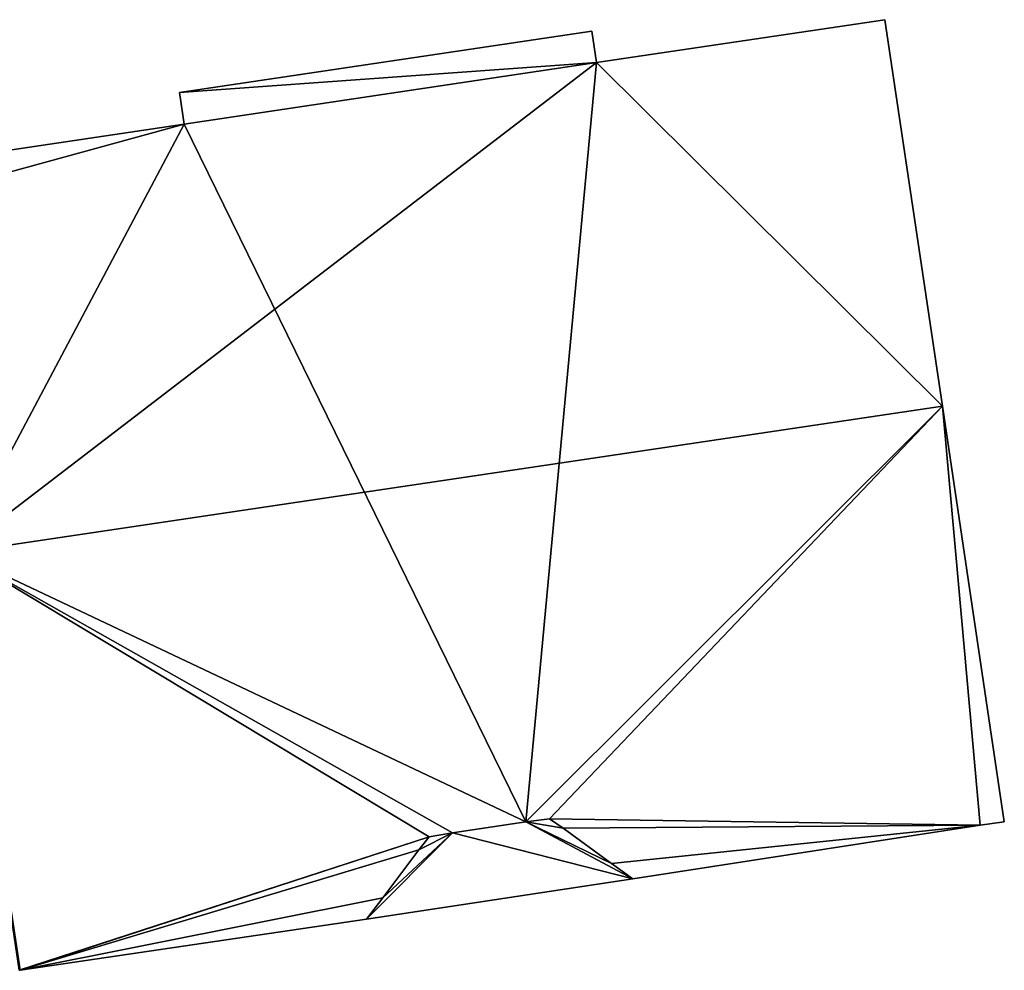
# Model space of a CAD drawing. Units: metres. Extents: x 72490 to 73135, y 346478 to 347011.
# Drawn here: x 72705 to 72725, y 346595 to 346615 of the extents above; entities that cross this region are included whole.
import ezdxf

# ---------------------------------------------------------------- set-up
doc = ezdxf.new("R2010")
doc.units = ezdxf.units.M
for name, color, linetype in [('FacadeFaces', 253, 'Continuous'), ('FloorBoundary', 4, 'Continuous'), ('FloorFaces', 253, 'Continuous'), ('OuterEaves', 4, 'Continuous'), ('RoofFaces', 24, 'Continuous'), ('RoofLines', 2, 'Continuous')]:
    doc.layers.add(name, color=color, linetype=linetype)

msp = doc.modelspace()

# ---------------------------------------------------------------- linework, layer by layer
at = {"layer": 'FacadeFaces'}
for points in [[(72722.707, 346614.713, 267.98), (72722.707, 346614.713, 257.77), (72716.758, 346613.827, 267.98), (72722.707, 346614.713, 267.98)], [(72722.707, 346614.713, 257.77), (72716.758, 346613.827, 257.77), (72716.758, 346613.827, 267.98), (72722.707, 346614.713, 257.77)], [(72723.896, 346606.736, 270.845), (72723.896, 346606.736, 257.77), (72722.707, 346614.713, 267.98), (72723.896, 346606.736, 270.845)], [(72723.896, 346606.736, 257.77), (72722.707, 346614.713, 257.77), (72722.707, 346614.713, 267.98), (72723.896, 346606.736, 257.77)], [(72716.662, 346614.476, 267.747), (72716.662, 346614.476, 257.77), (72708.145, 346613.207, 267.747), (72716.662, 346614.476, 267.747)], [(72716.662, 346614.476, 257.77), (72708.145, 346613.207, 257.77), (72708.145, 346613.207, 267.747), (72716.662, 346614.476, 257.77)], [(72716.758, 346613.827, 267.98), (72716.758, 346613.827, 257.77), (72716.662, 346614.476, 267.747), (72716.758, 346613.827, 267.98)], [(72716.758, 346613.827, 257.77), (72716.662, 346614.476, 257.77), (72716.662, 346614.476, 267.747), (72716.758, 346613.827, 257.77)], [(72708.145, 346613.207, 267.747), (72708.242, 346612.556, 257.77), (72708.242, 346612.556, 267.981), (72708.145, 346613.207, 267.747)], [(72708.145, 346613.207, 257.77), (72708.242, 346612.556, 257.77), (72708.145, 346613.207, 267.747), (72708.145, 346613.207, 257.77)], [(72708.242, 346612.556, 267.981), (72708.242, 346612.556, 257.77), (72702.364, 346611.68, 267.981), (72708.242, 346612.556, 267.981)], [(72708.242, 346612.556, 257.77), (72702.364, 346611.68, 257.77), (72702.364, 346611.68, 267.981), (72708.242, 346612.556, 257.77)], [(72725.174, 346598.154, 267.763), (72723.896, 346606.736, 257.77), (72723.896, 346606.736, 270.845), (72725.174, 346598.154, 267.763)], [(72725.174, 346598.154, 257.77), (72723.896, 346606.736, 257.77), (72725.174, 346598.154, 267.763), (72725.174, 346598.154, 257.77)], [(72713.781, 346597.921, 268.278), (72715.3, 346598.149, 257.77), (72715.3, 346598.149, 268.278), (72713.781, 346597.921, 268.278)], [(72713.781, 346597.921, 257.77), (72715.3, 346598.149, 257.77), (72713.781, 346597.921, 268.278), (72713.781, 346597.921, 257.77)], [(72715.3, 346598.149, 268.519), (72713.781, 346597.921, 258.153), (72713.781, 346597.921, 268.519), (72715.3, 346598.149, 268.519)], [(72715.3, 346598.149, 258.153), (72713.781, 346597.921, 258.153), (72715.3, 346598.149, 268.519), (72715.3, 346598.149, 258.153)], [(72715.3, 346598.149, 268.278), (72715.3, 346598.149, 257.77), (72715.784, 346598.212, 268.275), (72715.3, 346598.149, 268.278)], [(72715.3, 346598.149, 257.77), (72715.784, 346598.212, 257.77), (72715.784, 346598.212, 268.275), (72715.3, 346598.149, 257.77)], [(72715.784, 346598.212, 258.153), (72715.3, 346598.149, 258.153), (72715.784, 346598.212, 268.519), (72715.784, 346598.212, 258.153)], [(72715.784, 346598.212, 268.519), (72715.3, 346598.149, 258.153), (72715.3, 346598.149, 268.519), (72715.784, 346598.212, 268.519)], [(72715.784, 346598.212, 268.275), (72715.784, 346598.212, 257.77), (72716.066, 346598.022, 268.194), (72715.784, 346598.212, 268.275)], [(72715.784, 346598.212, 257.77), (72716.066, 346598.022, 257.77), (72716.066, 346598.022, 268.194), (72715.784, 346598.212, 257.77)], [(72716.066, 346598.022, 268.519), (72716.066, 346598.022, 258.153), (72715.784, 346598.212, 268.519), (72716.066, 346598.022, 268.519)], [(72715.784, 346598.212, 268.519), (72716.066, 346598.022, 258.153), (72715.784, 346598.212, 258.153), (72715.784, 346598.212, 268.519)], [(72724.679, 346598.083, 267.764), (72724.679, 346598.083, 257.77), (72725.174, 346598.154, 267.763), (72724.679, 346598.083, 267.764)], [(72724.679, 346598.083, 257.77), (72725.174, 346598.154, 257.77), (72725.174, 346598.154, 267.763), (72724.679, 346598.083, 257.77)], [(72716.066, 346598.022, 268.194), (72716.066, 346598.022, 257.77), (72717.064, 346597.291, 267.885), (72716.066, 346598.022, 268.194)], [(72716.066, 346598.022, 257.77), (72717.064, 346597.291, 257.77), (72717.064, 346597.291, 267.885), (72716.066, 346598.022, 257.77)], [(72717.064, 346597.291, 268.519), (72716.066, 346598.022, 258.153), (72716.066, 346598.022, 268.519), (72717.064, 346597.291, 268.519)], [(72717.064, 346597.291, 258.153), (72716.066, 346598.022, 258.153), (72717.064, 346597.291, 268.519), (72717.064, 346597.291, 258.153)], [(72717.508, 346596.975, 267.75), (72724.679, 346598.083, 257.77), (72724.679, 346598.083, 267.764), (72717.508, 346596.975, 267.75)], [(72717.508, 346596.975, 257.77), (72724.679, 346598.083, 257.77), (72717.508, 346596.975, 267.75), (72717.508, 346596.975, 257.77)], [(72713.086, 346597.575, 268.193), (72713.3, 346597.839, 257.77), (72713.3, 346597.839, 268.274), (72713.086, 346597.575, 268.193)], [(72713.086, 346597.575, 257.77), (72713.3, 346597.839, 257.77), (72713.086, 346597.575, 268.193), (72713.086, 346597.575, 257.77)], [(72713.3, 346597.839, 268.519), (72713.086, 346597.575, 258.153), (72713.086, 346597.575, 268.519), (72713.3, 346597.839, 268.519)], [(72713.3, 346597.839, 258.153), (72713.086, 346597.575, 258.153), (72713.3, 346597.839, 268.519), (72713.3, 346597.839, 258.153)], [(72713.3, 346597.839, 268.274), (72713.781, 346597.921, 257.77), (72713.781, 346597.921, 268.278), (72713.3, 346597.839, 268.274)], [(72713.3, 346597.839, 257.77), (72713.781, 346597.921, 257.77), (72713.3, 346597.839, 268.274), (72713.3, 346597.839, 257.77)], [(72713.781, 346597.921, 268.519), (72713.3, 346597.839, 258.153), (72713.3, 346597.839, 268.519), (72713.781, 346597.921, 268.519)], [(72713.781, 346597.921, 258.153), (72713.3, 346597.839, 258.153), (72713.781, 346597.921, 268.519), (72713.781, 346597.921, 258.153)], [(72712.347, 346596.583, 267.883), (72713.086, 346597.575, 257.77), (72713.086, 346597.575, 268.193), (72712.347, 346596.583, 267.883)], [(72712.347, 346596.583, 257.77), (72713.086, 346597.575, 257.77), (72712.347, 346596.583, 267.883), (72712.347, 346596.583, 257.77)], [(72713.086, 346597.575, 268.519), (72712.347, 346596.583, 258.153), (72712.347, 346596.583, 268.519), (72713.086, 346597.575, 268.519)], [(72713.086, 346597.575, 258.153), (72712.347, 346596.583, 258.153), (72713.086, 346597.575, 268.519), (72713.086, 346597.575, 258.153)], [(72717.064, 346597.291, 267.885), (72717.064, 346597.291, 257.77), (72717.508, 346596.975, 267.75), (72717.064, 346597.291, 267.885)], [(72717.064, 346597.291, 257.77), (72717.508, 346596.975, 257.77), (72717.508, 346596.975, 267.75), (72717.064, 346597.291, 257.77)], [(72717.508, 346596.975, 268.519), (72717.064, 346597.291, 258.153), (72717.064, 346597.291, 268.519), (72717.508, 346596.975, 268.519)], [(72717.508, 346596.975, 258.153), (72717.064, 346597.291, 258.153), (72717.508, 346596.975, 268.519), (72717.508, 346596.975, 258.153)], [(72712.009, 346596.143, 268.519), (72717.508, 346596.975, 258.153), (72717.508, 346596.975, 268.519), (72712.009, 346596.143, 268.519)], [(72712.009, 346596.143, 258.153), (72717.508, 346596.975, 258.153), (72712.009, 346596.143, 268.519), (72712.009, 346596.143, 258.153)], [(72712.009, 346596.143, 267.746), (72712.347, 346596.583, 257.77), (72712.347, 346596.583, 267.883), (72712.009, 346596.143, 267.746)], [(72712.009, 346596.143, 257.77), (72712.347, 346596.583, 257.77), (72712.009, 346596.143, 267.746), (72712.009, 346596.143, 257.77)], [(72712.347, 346596.583, 268.519), (72712.009, 346596.143, 258.153), (72712.009, 346596.143, 268.519), (72712.347, 346596.583, 268.519)], [(72712.347, 346596.583, 258.153), (72712.009, 346596.143, 258.153), (72712.347, 346596.583, 268.519), (72712.347, 346596.583, 258.153)], [(72704.86, 346595.085, 267.748), (72704.86, 346595.085, 257.77), (72712.009, 346596.143, 267.746), (72704.86, 346595.085, 267.748)], [(72712.009, 346596.143, 267.746), (72704.86, 346595.085, 257.77), (72712.009, 346596.143, 257.77), (72712.009, 346596.143, 267.746)], [(72704.836, 346595.087, 267.75), (72704.836, 346595.087, 257.77), (72704.86, 346595.085, 267.748), (72704.836, 346595.087, 267.75)], [(72704.836, 346595.087, 257.77), (72704.86, 346595.085, 257.77), (72704.86, 346595.085, 267.748), (72704.836, 346595.087, 257.77)]]:
    msp.add_3dface(points, dxfattribs=at)
at = {"layer": 'FloorBoundary'}
for points in [[(72712.009, 346596.143, 257.77), (72712.347, 346596.583, 257.77), (72713.086, 346597.575, 257.77), (72713.3, 346597.839, 257.77), (72713.781, 346597.921, 257.77), (72715.3, 346598.149, 257.77), (72715.784, 346598.212, 257.77), (72716.066, 346598.022, 257.77), (72717.064, 346597.291, 257.77), (72717.508, 346596.975, 257.77), (72724.679, 346598.083, 257.77), (72725.174, 346598.154, 257.77), (72723.896, 346606.736, 257.77), (72722.707, 346614.713, 257.77), (72716.758, 346613.827, 257.77), (72716.662, 346614.476, 257.77), (72708.145, 346613.207, 257.77), (72708.242, 346612.556, 257.77), (72702.364, 346611.68, 257.77), (72702.469, 346610.976, 257.77), (72703.552, 346603.705, 257.77), (72704.836, 346595.087, 257.77), (72704.86, 346595.085, 257.77), (72712.009, 346596.143, 257.77)], [(72715.784, 346598.212, 258.153), (72715.3, 346598.149, 258.153), (72713.781, 346597.921, 258.153), (72713.3, 346597.839, 258.153), (72713.086, 346597.575, 258.153), (72712.347, 346596.583, 258.153), (72712.009, 346596.143, 258.153), (72717.508, 346596.975, 258.153), (72717.064, 346597.291, 258.153), (72716.066, 346598.022, 258.153), (72715.784, 346598.212, 258.153)]]:
    msp.add_polyline3d(points, dxfattribs=at)
at = {"layer": 'FloorFaces'}
for points in [[(72723.896, 346606.736, 257.77), (72716.758, 346613.827, 257.77), (72722.707, 346614.713, 257.77), (72723.896, 346606.736, 257.77)], [(72716.758, 346613.827, 257.77), (72708.145, 346613.207, 257.77), (72716.662, 346614.476, 257.77), (72716.758, 346613.827, 257.77)], [(72716.758, 346613.827, 257.77), (72708.242, 346612.556, 257.77), (72708.145, 346613.207, 257.77), (72716.758, 346613.827, 257.77)], [(72715.3, 346598.149, 257.77), (72708.242, 346612.556, 257.77), (72716.758, 346613.827, 257.77), (72715.3, 346598.149, 257.77)], [(72715.3, 346598.149, 257.77), (72716.758, 346613.827, 257.77), (72723.896, 346606.736, 257.77), (72715.3, 346598.149, 257.77)], [(72708.242, 346612.556, 257.77), (72702.469, 346610.976, 257.77), (72702.364, 346611.68, 257.77), (72708.242, 346612.556, 257.77)], [(72708.242, 346612.556, 257.77), (72703.552, 346603.705, 257.77), (72702.469, 346610.976, 257.77), (72708.242, 346612.556, 257.77)], [(72715.3, 346598.149, 257.77), (72703.552, 346603.705, 257.77), (72708.242, 346612.556, 257.77), (72715.3, 346598.149, 257.77)], [(72715.3, 346598.149, 257.77), (72723.896, 346606.736, 257.77), (72715.784, 346598.212, 257.77), (72715.3, 346598.149, 257.77)], [(72715.784, 346598.212, 257.77), (72723.896, 346606.736, 257.77), (72724.679, 346598.083, 257.77), (72715.784, 346598.212, 257.77)], [(72724.679, 346598.083, 257.77), (72723.896, 346606.736, 257.77), (72725.174, 346598.154, 257.77), (72724.679, 346598.083, 257.77)], [(72713.3, 346597.839, 257.77), (72703.552, 346603.705, 257.77), (72713.781, 346597.921, 257.77), (72713.3, 346597.839, 257.77)], [(72713.3, 346597.839, 257.77), (72704.86, 346595.085, 257.77), (72703.552, 346603.705, 257.77), (72713.3, 346597.839, 257.77)], [(72713.781, 346597.921, 257.77), (72703.552, 346603.705, 257.77), (72715.3, 346598.149, 257.77), (72713.781, 346597.921, 257.77)], [(72703.552, 346603.705, 257.77), (72704.86, 346595.085, 257.77), (72704.836, 346595.087, 257.77), (72703.552, 346603.705, 257.77)], [(72715.3, 346598.149, 258.153), (72717.508, 346596.975, 258.153), (72713.781, 346597.921, 258.153), (72715.3, 346598.149, 258.153)], [(72715.784, 346598.212, 258.153), (72716.066, 346598.022, 258.153), (72715.3, 346598.149, 258.153), (72715.784, 346598.212, 258.153)], [(72715.3, 346598.149, 258.153), (72717.064, 346597.291, 258.153), (72717.508, 346596.975, 258.153), (72715.3, 346598.149, 258.153)], [(72715.3, 346598.149, 258.153), (72716.066, 346598.022, 258.153), (72717.064, 346597.291, 258.153), (72715.3, 346598.149, 258.153)], [(72715.784, 346598.212, 257.77), (72724.679, 346598.083, 257.77), (72716.066, 346598.022, 257.77), (72715.784, 346598.212, 257.77)], [(72716.066, 346598.022, 257.77), (72724.679, 346598.083, 257.77), (72717.064, 346597.291, 257.77), (72716.066, 346598.022, 257.77)], [(72717.064, 346597.291, 257.77), (72724.679, 346598.083, 257.77), (72717.508, 346596.975, 257.77), (72717.064, 346597.291, 257.77)], [(72713.086, 346597.575, 257.77), (72704.86, 346595.085, 257.77), (72713.3, 346597.839, 257.77), (72713.086, 346597.575, 257.77)], [(72713.781, 346597.921, 258.153), (72712.009, 346596.143, 258.153), (72712.347, 346596.583, 258.153), (72713.781, 346597.921, 258.153)], [(72713.781, 346597.921, 258.153), (72717.508, 346596.975, 258.153), (72712.009, 346596.143, 258.153), (72713.781, 346597.921, 258.153)], [(72713.781, 346597.921, 258.153), (72712.347, 346596.583, 258.153), (72713.086, 346597.575, 258.153), (72713.781, 346597.921, 258.153)], [(72713.781, 346597.921, 258.153), (72713.086, 346597.575, 258.153), (72713.3, 346597.839, 258.153), (72713.781, 346597.921, 258.153)], [(72712.347, 346596.583, 257.77), (72704.86, 346595.085, 257.77), (72713.086, 346597.575, 257.77), (72712.347, 346596.583, 257.77)], [(72712.009, 346596.143, 257.77), (72704.86, 346595.085, 257.77), (72712.347, 346596.583, 257.77), (72712.009, 346596.143, 257.77)]]:
    msp.add_3dface(points, dxfattribs=at)
at = {"layer": 'OuterEaves'}
for points in [[(72717.508, 346596.975, 267.75), (72724.679, 346598.083, 267.764), (72725.174, 346598.154, 267.763), (72723.896, 346606.736, 270.845), (72722.707, 346614.713, 267.98), (72716.758, 346613.827, 267.98), (72716.662, 346614.476, 267.747), (72708.145, 346613.207, 267.747), (72708.242, 346612.556, 267.981), (72702.364, 346611.68, 267.981), (72702.469, 346610.976, 268.234), (72703.552, 346603.705, 270.845), (72704.836, 346595.087, 267.75), (72704.86, 346595.085, 267.748), (72712.009, 346596.143, 267.746), (72712.347, 346596.583, 267.883), (72713.086, 346597.575, 268.193), (72713.3, 346597.839, 268.274), (72713.781, 346597.921, 268.278), (72715.3, 346598.149, 268.278), (72715.784, 346598.212, 268.275), (72716.066, 346598.022, 268.194), (72717.064, 346597.291, 267.885), (72717.508, 346596.975, 267.75)], [(72713.3, 346597.839, 268.519), (72713.086, 346597.575, 268.519), (72712.347, 346596.583, 268.519), (72712.009, 346596.143, 268.519), (72717.508, 346596.975, 268.519), (72717.064, 346597.291, 268.519), (72716.066, 346598.022, 268.519), (72715.784, 346598.212, 268.519), (72715.3, 346598.149, 268.519), (72713.781, 346597.921, 268.519), (72713.3, 346597.839, 268.519)]]:
    msp.add_polyline3d(points, dxfattribs=at)
at = {"layer": 'RoofFaces'}
for points in [[(72722.707, 346614.713, 267.98), (72716.758, 346613.827, 267.98), (72723.896, 346606.736, 270.845), (72722.707, 346614.713, 267.98)], [(72716.662, 346614.476, 267.747), (72708.145, 346613.207, 267.747), (72716.758, 346613.827, 267.98), (72716.662, 346614.476, 267.747)], [(72716.758, 346613.827, 267.98), (72703.552, 346603.705, 270.845), (72723.896, 346606.736, 270.845), (72716.758, 346613.827, 267.98)], [(72708.242, 346612.556, 267.981), (72703.552, 346603.705, 270.845), (72716.758, 346613.827, 267.98), (72708.242, 346612.556, 267.981)], [(72708.145, 346613.207, 267.747), (72708.242, 346612.556, 267.981), (72716.758, 346613.827, 267.98), (72708.145, 346613.207, 267.747)], [(72702.364, 346611.68, 267.981), (72702.469, 346610.976, 268.234), (72708.242, 346612.556, 267.981), (72702.364, 346611.68, 267.981)], [(72702.469, 346610.976, 268.234), (72703.552, 346603.705, 270.845), (72708.242, 346612.556, 267.981), (72702.469, 346610.976, 268.234)], [(72703.552, 346603.705, 270.845), (72715.3, 346598.149, 268.278), (72723.896, 346606.736, 270.845), (72703.552, 346603.705, 270.845)], [(72715.3, 346598.149, 268.278), (72715.784, 346598.212, 268.275), (72723.896, 346606.736, 270.845), (72715.3, 346598.149, 268.278)], [(72723.896, 346606.736, 270.845), (72715.784, 346598.212, 268.275), (72724.679, 346598.083, 267.764), (72723.896, 346606.736, 270.845)], [(72725.174, 346598.154, 267.763), (72723.896, 346606.736, 270.845), (72724.679, 346598.083, 267.764), (72725.174, 346598.154, 267.763)], [(72704.836, 346595.087, 267.75), (72713.3, 346597.839, 268.274), (72703.552, 346603.705, 270.845), (72704.836, 346595.087, 267.75)], [(72713.3, 346597.839, 268.274), (72713.781, 346597.921, 268.278), (72703.552, 346603.705, 270.845), (72713.3, 346597.839, 268.274)], [(72713.781, 346597.921, 268.278), (72715.3, 346598.149, 268.278), (72703.552, 346603.705, 270.845), (72713.781, 346597.921, 268.278)], [(72715.3, 346598.149, 268.519), (72713.781, 346597.921, 268.519), (72717.508, 346596.975, 268.519), (72715.3, 346598.149, 268.519)], [(72715.784, 346598.212, 268.519), (72715.3, 346598.149, 268.519), (72716.066, 346598.022, 268.519), (72715.784, 346598.212, 268.519)], [(72717.064, 346597.291, 268.519), (72715.3, 346598.149, 268.519), (72717.508, 346596.975, 268.519), (72717.064, 346597.291, 268.519)], [(72716.066, 346598.022, 268.519), (72715.3, 346598.149, 268.519), (72717.064, 346597.291, 268.519), (72716.066, 346598.022, 268.519)], [(72715.784, 346598.212, 268.275), (72716.066, 346598.022, 268.194), (72724.679, 346598.083, 267.764), (72715.784, 346598.212, 268.275)], [(72716.066, 346598.022, 268.194), (72717.064, 346597.291, 267.885), (72724.679, 346598.083, 267.764), (72716.066, 346598.022, 268.194)], [(72724.679, 346598.083, 267.764), (72717.064, 346597.291, 267.885), (72717.508, 346596.975, 267.75), (72724.679, 346598.083, 267.764)], [(72704.86, 346595.085, 267.748), (72713.3, 346597.839, 268.274), (72704.836, 346595.087, 267.75), (72704.86, 346595.085, 267.748)], [(72713.086, 346597.575, 268.193), (72713.3, 346597.839, 268.274), (72704.86, 346595.085, 267.748), (72713.086, 346597.575, 268.193)], [(72712.009, 346596.143, 268.519), (72713.781, 346597.921, 268.519), (72712.347, 346596.583, 268.519), (72712.009, 346596.143, 268.519)], [(72717.508, 346596.975, 268.519), (72713.781, 346597.921, 268.519), (72712.009, 346596.143, 268.519), (72717.508, 346596.975, 268.519)], [(72712.347, 346596.583, 268.519), (72713.781, 346597.921, 268.519), (72713.086, 346597.575, 268.519), (72712.347, 346596.583, 268.519)], [(72713.086, 346597.575, 268.519), (72713.781, 346597.921, 268.519), (72713.3, 346597.839, 268.519), (72713.086, 346597.575, 268.519)], [(72712.347, 346596.583, 267.883), (72713.086, 346597.575, 268.193), (72704.86, 346595.085, 267.748), (72712.347, 346596.583, 267.883)], [(72712.009, 346596.143, 267.746), (72712.347, 346596.583, 267.883), (72704.86, 346595.085, 267.748), (72712.009, 346596.143, 267.746)]]:
    msp.add_3dface(points, dxfattribs=at)
at = {"layer": 'RoofLines'}
msp.add_polyline3d([(72723.896, 346606.736, 270.845), (72703.552, 346603.705, 270.845)], dxfattribs=at)

doc.saveas('drawing.dxf')
